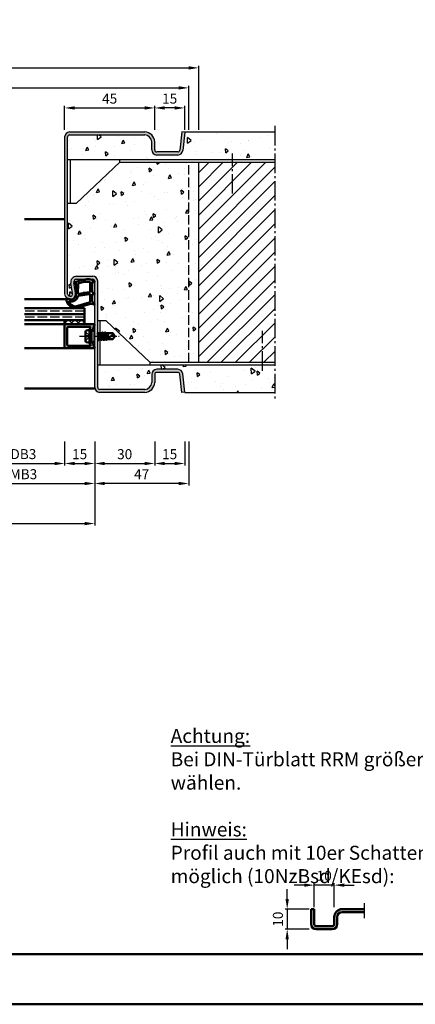
# Model space of a CAD drawing. Units: millimetres. Extents: x 0 to 6300, y -31 to 742.
# Drawn here: x 1394 to 1592, y 0 to 492 of the extents above; entities that cross this region are included whole.
import ezdxf

# ---------------------------------------------------------------- set-up
doc = ezdxf.new("R2010")
doc.units = ezdxf.units.MM
for name, pattern in [('AM_DIN_F_W050', [6.25, 4.75, -1.5]), ('AM_DIN_G_W050', [13.75, 9.75, -1.5, 1, -1.5]), ('AM_DIN_G_W050x2', [6.875, 4.75, -0.875, 0.375, -0.875])]:
    doc.linetypes.add(name, pattern=pattern)
doc.layers.add('6', color=2, linetype='Continuous')
for name, color, linetype, lineweight in [('AM_0', 7, 'Continuous', 50), ('AM_1', 14, 'Continuous', 50), ('AM_3', 6, 'AM_DIN_F_W050', 25), ('AM_5', 3, 'Continuous', 25), ('AM_7', 4, 'AM_DIN_G_W050', 25), ('AM_8', 1, 'Continuous', 25), ('AM_BOR', 7, 'Continuous', 50)]:
    doc.layers.add(name, color=color, linetype=linetype, lineweight=lineweight)
doc.layers.add('AM_12', color=7, linetype='Continuous', lineweight=50, plot=False)
doc.styles.get("Standard").update_dxf_attribs({"font": 'ISOCP.SHX'})
doc.dimstyles.new('AM_DIN$0', dxfattribs={"dimtxt": 5, "dimasz": 5, "dimexe": 1, "dimexo": 1, "dimgap": 1.5, "dimtad": 1, "dimdsep": 46, "dimtxsty": 'Standard', "dimcen": 0, "dimclrd": 256, "dimclre": 256, "dimclrt": 2, "dimazin": 2, "dimtp": 0.1, "dimtm": 0.1, "dimtfac": 0.71, "dimtmove": 0, "dimatfit": 3, "dimfxl": 0, "dimlwd": -1, "dimlwe": -1, "dimarcsym": 0})
pattern_1 = [(95, (-858, -1284.625), (14.009465, 11.75534), [1.905, -20.955]), (40, (-858, -1284.625), (-16.00185, 11.01767), [1.524, -16.76406]), (145.45144, (-856.833, -1283.645), (-1.99238, 22.77301), [1.619, -17.80902]), (91.1842, (-861.592, -1281.032), (22.14102, 16.19534), [2.8575, -31.4325]), (141.6356, (-859.747, -1279.683), (-0.70866, 34.28268), [2.4285, -26.71356]), (36.1842, (-861.592, -1281.032), (-0.70866, 34.28268), [2.286, -25.14597]), (66, (-858.898, -1280.134), (17.952, 3.489515), [1.905, -20.955]), (11, (-858.898, -1280.134), (-8.65399, 17.39412), [1.524, -16.764]), (116.45145, (-857.402, -1279.844), (9.298, 20.88363), [1.619, -17.80899]), (82.5, (-858, -1284.6245), (-5.760547, 6.197341), [0, -16.5608, 0, -17.018, 0, -16.8275]), (52.5, (-858, -1284.6245), (-2.358973, 11.8087), [0, -9.7028, 0, -16.1798, 0, -6.4135]), (12.5, (-862.005, -1288.63), (9.992786, 9.18262), [0, -6.35, 0, -19.812, 0, -26.289]), (2.5, (-863.801, -1290.426), (8.67639, 12.27224), [0, -8.255, 0, -13.1572, 0, -18.669])]

# ---------------------------------------------------------------- blocks, each defined once
blk = doc.blocks.new('DIN_A3_BOS')
at = {"layer": 'AM_12'}
blk.add_lwpolyline([(0, 0), (420, 0), (420, 297), (0, 297)], close=True, dxfattribs=at)
at = {"layer": 'AM_BOR'}
blk.add_lwpolyline([(20, 10), (410, 10), (410, 287), (20, 287)], close=True, dxfattribs=at)
blk = doc.blocks.new('*D80')
at = {"layer": 'AM_5', "linetype": 'ByBlock'}
for p, q in [((1357, 281), (1357, 259)), ((1432, 281), (1432, 259)), ((1362, 260), (1427, 260))]:
    blk.add_line(p, q, dxfattribs=at)
at = {"layer": 'AM_5'}
for points in [[(1362, 260.83), (1362, 259.17), (1357, 260)], [(1427, 260.83), (1427, 259.17), (1432, 260)]]:
    blk.add_solid(points, dxfattribs=at)
at = {"layer": 'Defpoints', "color": 0}
for p in [(1357, 282), (1432, 282), (1432, 260)]:
    blk.add_point(p, dxfattribs=at)
at = {"layer": 'AM_5', "color": 2, "insert": (1394.5, 264), "char_height": 5, "attachment_point": 5}
blk.add_mtext('FMB3', dxfattribs=at)
blk = doc.blocks.new('*D82')
at = {"layer": 'AM_5', "linetype": 'ByBlock'}
for p, q in [((1417, 281), (1417, 269)), ((1432, 281), (1432, 269)), ((1422, 270), (1427, 270))]:
    blk.add_line(p, q, dxfattribs=at)
at = {"layer": 'AM_5'}
for points in [[(1422, 270.83), (1422, 269.17), (1417, 270)], [(1427, 270.83), (1427, 269.17), (1432, 270)]]:
    blk.add_solid(points, dxfattribs=at)
at = {"layer": 'Defpoints', "color": 0}
for p in [(1417, 282), (1432, 282), (1432, 270)]:
    blk.add_point(p, dxfattribs=at)
at = {"layer": 'AM_5', "color": 2, "insert": (1424.5, 274), "char_height": 5, "attachment_point": 5}
blk.add_mtext('15', dxfattribs=at)
blk = doc.blocks.new('*D83')
at = {"layer": 'AM_5', "linetype": 'ByBlock'}
for p, q in [((1372, 281), (1372, 269)), ((1417, 281), (1417, 269)), ((1377, 270), (1412, 270))]:
    blk.add_line(p, q, dxfattribs=at)
at = {"layer": 'AM_5'}
for points in [[(1377, 270.83), (1377, 269.17), (1372, 270)], [(1412, 270.83), (1412, 269.17), (1417, 270)]]:
    blk.add_solid(points, dxfattribs=at)
at = {"layer": 'Defpoints', "color": 0}
for p in [(1372, 282), (1417, 282), (1417, 270)]:
    blk.add_point(p, dxfattribs=at)
at = {"layer": 'AM_5', "color": 2, "insert": (1394.5, 274.03), "char_height": 5, "attachment_point": 5}
blk.add_mtext('LDB3', dxfattribs=at)
blk = doc.blocks.new('*D84')
at = {"layer": 'AM_5', "linetype": 'ByBlock'}
for p, q in [((1232, 281), (1232, 239)), ((1432, 281), (1432, 239)), ((1237, 240), (1427, 240))]:
    blk.add_line(p, q, dxfattribs=at)
at = {"layer": 'AM_5'}
for points in [[(1237, 240.83), (1237, 239.17), (1232, 240)], [(1427, 240.83), (1427, 239.17), (1432, 240)]]:
    blk.add_solid(points, dxfattribs=at)
at = {"layer": 'Defpoints', "color": 0}
for p in [(1232, 282), (1432, 282), (1432, 240)]:
    blk.add_point(p, dxfattribs=at)
at = {"layer": 'AM_5', "color": 2, "insert": (1332, 244), "char_height": 5, "attachment_point": 5}
blk.add_mtext('FMB', dxfattribs=at)
blk = doc.blocks.new('*D85')
at = {"layer": 'AM_5', "linetype": 'ByBlock'}
for p, q in [((1432, 281), (1432, 269)), ((1462, 281), (1462, 269)), ((1437, 270), (1457, 270))]:
    blk.add_line(p, q, dxfattribs=at)
at = {"layer": 'AM_5'}
for points in [[(1437, 270.83), (1437, 269.17), (1432, 270)], [(1457, 270.83), (1457, 269.17), (1462, 270)]]:
    blk.add_solid(points, dxfattribs=at)
at = {"layer": 'Defpoints', "color": 0}
for p in [(1432, 282), (1462, 282), (1462, 270)]:
    blk.add_point(p, dxfattribs=at)
at = {"layer": 'AM_5', "color": 2, "insert": (1447, 274), "char_height": 5, "attachment_point": 5}
blk.add_mtext('30', dxfattribs=at)
blk = doc.blocks.new('*D252')
at = {"layer": 'AM_5', "linetype": 'ByBlock'}
for p, q in [((1432, 281), (1432, 259)), ((1479, 281), (1479, 259)), ((1474, 260), (1437, 260))]:
    blk.add_line(p, q, dxfattribs=at)
at = {"layer": 'AM_5'}
for points in [[(1437, 260.83), (1437, 259.17), (1432, 260)], [(1474, 260.83), (1474, 259.17), (1479, 260)]]:
    blk.add_solid(points, dxfattribs=at)
at = {"layer": 'Defpoints', "color": 0}
for p in [(1432, 282), (1479, 282), (1432, 260)]:
    blk.add_point(p, dxfattribs=at)
at = {"layer": 'AM_5', "color": 2, "insert": (1455.5, 264), "char_height": 5, "attachment_point": 5}
blk.add_mtext('47', dxfattribs=at)
blk = doc.blocks.new('*D253')
at = {"layer": 'AM_5', "linetype": 'ByBlock'}
for p, q in [((1462, 281), (1462, 269)), ((1477, 281), (1477, 269)), ((1467, 270), (1472, 270))]:
    blk.add_line(p, q, dxfattribs=at)
at = {"layer": 'AM_5'}
for points in [[(1467, 270.83), (1467, 269.17), (1462, 270)], [(1472, 270.83), (1472, 269.17), (1477, 270)]]:
    blk.add_solid(points, dxfattribs=at)
at = {"layer": 'Defpoints', "color": 0}
for p in [(1462, 282), (1477, 282), (1477, 270)]:
    blk.add_point(p, dxfattribs=at)
at = {"layer": 'AM_5', "color": 2, "insert": (1469.5, 274), "char_height": 5, "attachment_point": 5}
blk.add_mtext('15', dxfattribs=at)
blk = doc.blocks.new('*D258')
at = {"layer": 'AM_5', "linetype": 'ByBlock'}
for p, q in [((1185, 436.5), (1185, 458.5)), ((1190, 457.5), (1474, 457.5)), ((1479, 436.5), (1479, 458.5))]:
    blk.add_line(p, q, dxfattribs=at)
at = {"layer": 'AM_5'}
for points in [[(1190, 458.33), (1190, 456.67), (1185, 457.5)], [(1474, 458.33), (1474, 456.67), (1479, 457.5)]]:
    blk.add_solid(points, dxfattribs=at)
at = {"layer": 'Defpoints', "color": 0}
for p in [(1479, 457.5), (1185, 435.5), (1479, 435.5)]:
    blk.add_point(p, dxfattribs=at)
at = {"layer": 'AM_5', "color": 2, "insert": (1332, 461.5), "char_height": 5, "attachment_point": 5}
blk.add_mtext('RRB', dxfattribs=at)
blk = doc.blocks.new('*D259')
at = {"layer": 'AM_5', "linetype": 'ByBlock'}
for p, q in [((1180, 436.5), (1180, 468.5)), ((1185, 467.5), (1479, 467.5)), ((1484, 436.5), (1484, 468.5))]:
    blk.add_line(p, q, dxfattribs=at)
at = {"layer": 'AM_5'}
for points in [[(1185, 468.33), (1185, 466.67), (1180, 467.5)], [(1479, 468.33), (1479, 466.67), (1484, 467.5)]]:
    blk.add_solid(points, dxfattribs=at)
at = {"layer": 'Defpoints', "color": 0}
for p in [(1484, 467.5), (1180, 435.5), (1484, 435.5)]:
    blk.add_point(p, dxfattribs=at)
at = {"layer": 'AM_5', "color": 2, "insert": (1332, 471.5), "char_height": 5, "attachment_point": 5}
blk.add_mtext('RNB', dxfattribs=at)
blk = doc.blocks.new('*D388')
at = {"layer": 'AM_5', "linetype": 'ByBlock'}
for p, q in [((1462, 436.5), (1462, 448.5)), ((1472, 447.5), (1467, 447.5)), ((1477, 436.5), (1477, 448.5))]:
    blk.add_line(p, q, dxfattribs=at)
at = {"layer": 'AM_5'}
for points in [[(1467, 448.33), (1467, 446.67), (1462, 447.5)], [(1472, 448.33), (1472, 446.67), (1477, 447.5)]]:
    blk.add_solid(points, dxfattribs=at)
at = {"layer": 'Defpoints', "color": 0}
for p in [(1462, 447.5), (1462, 435.5), (1477, 435.5)]:
    blk.add_point(p, dxfattribs=at)
at = {"layer": 'AM_5', "color": 2, "insert": (1469.5, 451.5), "char_height": 5, "attachment_point": 5}
blk.add_mtext('15', dxfattribs=at)
blk = doc.blocks.new('*D389')
at = {"layer": 'AM_5', "linetype": 'ByBlock'}
for p, q in [((1417, 436.5), (1417, 448.5)), ((1422, 447.5), (1457, 447.5)), ((1462, 436.5), (1462, 448.5))]:
    blk.add_line(p, q, dxfattribs=at)
at = {"layer": 'AM_5'}
for points in [[(1422, 448.33), (1422, 446.67), (1417, 447.5)], [(1457, 448.33), (1457, 446.67), (1462, 447.5)]]:
    blk.add_solid(points, dxfattribs=at)
at = {"layer": 'Defpoints', "color": 0}
for p in [(1462, 447.5), (1417, 435.5), (1462, 435.5)]:
    blk.add_point(p, dxfattribs=at)
at = {"layer": 'AM_5', "color": 2, "insert": (1439.5, 451.5), "char_height": 5, "attachment_point": 5}
blk.add_mtext('45', dxfattribs=at)
blk = doc.blocks.new('*D716')
at = {"layer": 'AM_5', "linetype": 'ByBlock'}
for p, q in [((1536.75, 59.5), (1531.75, 59.5)), ((1541.75, 48.5), (1541.75, 60.5)), ((1551.75, 59.5), (1541.75, 59.5)), ((1551.75, 48.5), (1551.75, 60.5)), ((1556.75, 59.5), (1561.75, 59.5))]:
    blk.add_line(p, q, dxfattribs=at)
at = {"layer": 'AM_5'}
for points in [[(1536.75, 60.33), (1536.75, 58.67), (1541.75, 59.5)], [(1556.75, 60.33), (1556.75, 58.67), (1551.75, 59.5)]]:
    blk.add_solid(points, dxfattribs=at)
at = {"layer": 'Defpoints', "color": 0}
for p in [(1541.75, 59.5), (1541.75, 47.5), (1551.75, 47.5)]:
    blk.add_point(p, dxfattribs=at)
at = {"layer": 'AM_5', "color": 2, "insert": (1546.75, 63.5), "char_height": 5, "attachment_point": 5}
blk.add_mtext('10', dxfattribs=at)
blk = doc.blocks.new('*D717')
at = {"layer": 'AM_5', "linetype": 'ByBlock'}
for p, q in [((1528.25, 52.5), (1528.25, 57.5)), ((1539.25, 47.5), (1527.25, 47.5)), ((1528.25, 47.5), (1528.25, 37.5)), ((1539.25, 37.5), (1527.25, 37.5)), ((1528.25, 32.5), (1528.25, 27.5))]:
    blk.add_line(p, q, dxfattribs=at)
at = {"layer": 'AM_5'}
for points in [[(1527.42, 52.5), (1529.08, 52.5), (1528.25, 47.5)], [(1527.42, 32.5), (1529.08, 32.5), (1528.25, 37.5)]]:
    blk.add_solid(points, dxfattribs=at)
at = {"layer": 'Defpoints', "color": 0}
for p in [(1540.25, 47.5), (1528.25, 37.5), (1540.25, 37.5)]:
    blk.add_point(p, dxfattribs=at)
at = {"layer": 'AM_5', "color": 2, "insert": (1524.25, 42.5), "char_height": 5, "attachment_point": 5, "rotation": 90}
blk.add_mtext('10', dxfattribs=at)

msp = doc.modelspace()

# ---------------------------------------------------------------- hatches: boundary and pattern name
at = {"layer": 'AM_8'}
h = msp.add_hatch(color=256, dxfattribs=at)
h.dxf.hatch_style = 1
h.paths.add_polyline_path([(1423, 363.5, 0.4693847), (1420.051, 359.949), (1420.979, 354.979, -1.0968549), (1418.5, 354.75), (1418.5, 433, -0.4142136), (1419.5, 434), (1457, 434, -0.4142136), (1460.5, 430.5), (1460.5, 426.5, 0.4142136), (1463, 424), (1473.557, 424, 0.383864), (1476.043, 426.239), (1477, 435.343), (1475.508, 435.5), (1474.551, 426.395, -0.383864), (1473.557, 425.5), (1463, 425.5, -0.4142136), (1462, 426.5), (1462, 430.5, 0.4142136), (1457, 435.5), (1419.5, 435.5, 0.4142136), (1417, 433), (1417, 354.75, 1.0968549), (1422.453, 355.255), (1421.525, 360.225, -0.4693847), (1423, 362), (1431, 362, -0.4142136), (1432, 361), (1432, 308, 0.4142136), (1434.5, 305.5), (1457, 305.5, 0.4142136), (1462, 310.5), (1462, 314.5, -0.4142136), (1463, 315.5), (1473.557, 315.5, -0.383864), (1474.551, 314.605), (1475.508, 305.5), (1477, 305.657), (1476.043, 314.761, 0.383864), (1473.557, 317), (1463, 317, 0.4142136), (1460.5, 314.5), (1460.5, 310.5, -0.4142136), (1457, 307), (1434.5, 307, -0.4142136), (1433.5, 308), (1433.5, 361, 0.4142136), (1431, 363.5)])
h = msp.add_hatch(dxfattribs=at)
h.set_pattern_fill('AR-CONC', color=256, scale=0.1, angle=45)
h.set_pattern_definition([(95, (2099.669, -96.403), (14.00947, 11.75534), [1.905, -20.955]), (40, (2099.669, -96.403), (-16.00185, 11.01767), [1.524, -16.76406]), (145.4514, (2100.836, -95.423), (-1.99238, 22.773), [1.619, -17.80902]), (91.1842, (2096.077, -92.81), (22.141, 16.19534), [2.8575, -31.4325]), (141.6356, (2097.922, -91.46), (-0.7087, 34.2827), [2.4285, -26.7136]), (36.184, (2096.077, -92.81), (-0.7087, 34.2827), [2.286, -25.146]), (66, (2098.77, -91.913), (17.952, 3.48951), [1.905, -20.955]), (11, (2098.77, -91.913), (-8.654, 17.3941), [1.524, -16.764]), (116.4514, (2100.267, -91.622), (9.298, 20.88363), [1.619, -17.809]), (82.5, (2099.6687, -96.403), (-5.760547, 6.19734), [0, -16.5608, 0, -17.018, 0, -16.8275]), (52.5, (2099.669, -96.403), (-2.35897, 11.8087), [0, -9.7028, 0, -16.1798, 0, -6.4135]), (12.5, (2095.6635, -100.408), (9.992786, 9.18262), [0, -6.35, 0, -19.812, 0, -26.289]), (2.5, (2093.867, -102.204), (8.67639, 12.27224), [0, -8.255, 0, -13.1572, 0, -18.669])])
h.paths.add_polyline_path([(1522, 435.5), (1522, 421.75), (1418.5, 421.75), (1418.5, 433, -0.4142136), (1419.5, 434), (1457, 434, -0.4142136), (1460.5, 430.5), (1460.5, 426.5, 0.4142136), (1463, 424), (1473.557, 424, 0.383864), (1476.043, 426.239), (1477.016, 435.5)])
h = msp.add_hatch(dxfattribs=at)
h.set_pattern_fill('AR-CONC', color=256, scale=0.1, angle=45)
h.set_pattern_definition(pattern_1)
h.paths.add_polyline_path([(1433.5, 341.25), (1437.75, 341.25), (1459.5, 320.5), (1484, 320.5), (1484, 420.5), (1444.5, 420.5), (1422.75, 399.75), (1418.5, 399.75), (1418.5, 354.75, 1.0968549), (1420.979, 354.979), (1420.051, 359.949, -0.4693847), (1423, 363.5), (1431, 363.5, -0.4142136), (1433.5, 361)])
h = msp.add_hatch(dxfattribs=at)
h.set_pattern_fill('_U', color=256, scale=5, angle=45, pattern_type=0)
h.set_pattern_definition([(45, (1325, -1037.7536), (-3.535534, 3.535534), [])])
h.paths.add_polyline_path([(1522, 420.5), (1484, 420.5), (1484, 320.5), (1522, 320.5)])
h = msp.add_hatch(dxfattribs=at)
h.set_pattern_fill('_U', color=256, scale=2.3, angle=45, double=1, pattern_type=0)
h.set_pattern_definition([(45, (-858, -1284.6245), (-1.6263456, 1.6263456), []), (135, (-858, -1284.6245), (-1.6263456, -1.6263456), [])])
h.paths.add_polyline_path([(1417, 341.5), (1417, 339.5), (1427, 339.5), (1427, 341.5)])
h = msp.add_hatch(color=256, dxfattribs=at)
h.dxf.hatch_style = 1
h.paths.add_polyline_path([(1431.738, 338.725, 0.837595), (1431.6, 339.5), (1417.3, 339.5, 0.4142136), (1417, 339.2), (1417, 327.8, 0.4142136), (1417.3, 327.5), (1431.6, 327.5, 0.837595), (1431.738, 328.275, -0.2437621), (1431.552, 328.479), (1431.167, 329.915, 0.1989124), (1430.934, 330.219), (1430.65, 330.383, 0.1316525), (1430.4, 330.45), (1430, 330.45, 0.8242588), (1429.813, 329.486, -0.23542), (1429.99, 329.286), (1430.019, 329.178, -0.4931454), (1429.729, 328.8), (1418.6, 328.8, -0.4142136), (1418.3, 329.1), (1418.3, 337.9, -0.4142136), (1418.6, 338.2), (1429.729, 338.2, -0.4931454), (1430.019, 337.822), (1429.99, 337.714, -0.23542), (1429.813, 337.514, 0.8242588), (1430, 336.55), (1430.4, 336.55, 0.1316525), (1430.65, 336.617), (1430.934, 336.781, 0.1989124), (1431.167, 337.085), (1431.552, 338.521, -0.2437621)])
h = msp.add_hatch(dxfattribs=at)
h.set_pattern_fill('AR-CONC', color=256, scale=0.1, angle=45)
h.set_pattern_definition(pattern_1)
h.paths.add_polyline_path([(1433.5, 319.25), (1433.5, 308, 0.4142136), (1434.5, 307), (1457, 307, 0.4142136), (1460.5, 310.5), (1460.5, 314.5, -0.4142136), (1463, 317), (1473.557, 317, -0.383864), (1476.043, 314.761), (1477.016, 305.5), (1522, 305.5), (1522, 319.25)])
h = msp.add_hatch(color=256, dxfattribs=at)
h.dxf.hatch_style = 1
h.paths.add_polyline_path([(1555.75, 47.5, 0.4142136), (1551.75, 43.5), (1551.75, 40, -0.4142136), (1550.75, 39), (1542.75, 39, -0.4142136), (1541.75, 40), (1541.75, 47.5), (1540.25, 47.5), (1540.25, 40, 0.4142136), (1542.75, 37.5), (1550.75, 37.5, 0.4142136), (1553.25, 40), (1553.25, 43.5, -0.4142136), (1555.75, 46), (1566.75, 46), (1566.75, 47.5)])

# ---------------------------------------------------------------- linework, layer by layer
for p, q in [((1417, 433), (1417, 354.75)), ((1418.5, 354.75), (1418.5, 433)), ((1419.5, 435.5), (1457, 435.5)), ((1419.5, 434), (1457, 434)), ((1475.508, 435.5), (1474.551, 426.395)), ((1477, 435.343), (1475.508, 435.5)), ((1477, 435.343), (1476.043, 426.239)), ((1477, 435.343), (1477, 435.5)), ((1477, 435.5), (1522, 435.5)), ((1460.5, 426.5), (1460.5, 430.5)), ((1462, 426.5), (1462, 430.5)), ((1473.557, 425.5), (1463, 425.5)), ((1473.557, 424), (1463, 424)), ((1418.5, 421.75), (1522, 421.75)), ((1419.75, 421.75), (1419.75, 399.75)), ((1422.75, 399.75), (1444.5, 420.5)), ((1444.5, 420.5), (1444.5, 421.75)), ((1444.5, 420.5), (1522, 420.5)), ((1484, 320.5), (1484, 420.5)), ((1422.75, 399.75), (1418.5, 399.75)), ((1420.979, 354.979), (1420.051, 359.949)), ((1422.453, 355.255), (1421.525, 360.225)), ((1423, 363.5), (1431, 363.5)), ((1423, 362), (1431, 362)), ((1432, 308), (1432, 361)), ((1433.5, 308), (1433.5, 361)), ((1437.75, 341.25), (1433.5, 341.25)), ((1434.75, 335.245), (1434.75, 341.25)), ((1437.75, 341.25), (1459.5, 320.5)), ((1434.75, 319.25), (1434.75, 332)), ((1459.5, 320.5), (1522, 320.5)), ((1459.5, 320.5), (1459.5, 319.25)), ((1433.5, 319.25), (1522, 319.25)), ((1473.557, 317), (1463, 317)), ((1473.557, 315.5), (1463, 315.5)), ((1475.508, 305.5), (1474.551, 314.605)), ((1477, 305.657), (1476.043, 314.761)), ((1460.5, 314.5), (1460.5, 310.5)), ((1462, 314.5), (1462, 310.5)), ((1457, 307), (1434.5, 307)), ((1457, 305.5), (1434.5, 305.5)), ((1477, 305.657), (1475.508, 305.5)), ((1477, 305.657), (1477, 305.5)), ((1477, 305.5), (1522, 305.5))]:
    msp.add_line(p, q)
for centre, radius, start, end in [((1419.5, 433), 2.5, 90, 180), ((1419.5, 433), 1, 90, 180), ((1457, 430.5), 5, 0, 90), ((1457, 430.5), 3.5, 0, 90), ((1463, 426.5), 2.5, 180, 270), ((1463, 426.5), 1, 180, 270), ((1473.557, 426.5), 1, 270, 354), ((1473.557, 426.5), 2.5, 270, 354), ((1423, 360.5), 3, 90, 190.57858), ((1423, 360.5), 1.5, 90, 190.57858), ((1431, 361), 2.5, 0, 90), ((1431, 361), 1, 0, 90), ((1419.75, 354.75), 2.75, 180, 10.57858), ((1419.75, 354.75), 1.25, 180, 10.57858), ((1463, 314.5), 2.5, 90, 180), ((1463, 314.5), 1, 90, 180), ((1473.557, 314.5), 2.5, 6, 90), ((1473.557, 314.5), 1, 6, 90), ((1457, 310.5), 5, 270, 0), ((1457, 310.5), 3.5, 270, 0), ((1434.5, 308), 2.5, 180, 270), ((1434.5, 308), 1, 180, 270)]:
    msp.add_arc(centre, radius, start, end)
at = {"layer": 'AM_0'}
for p, q in [((1427, 347.5), (1397, 347.5)), ((1427, 344.5), (1397, 344.5)), ((1427, 347.5), (1427, 339.5)), ((1427, 341.5), (1397, 341.5)), ((1417, 341.5), (1417, 339.5)), ((1431.6, 339.5), (1417, 339.5)), ((1417, 339.2), (1417, 327.8)), ((1418.3, 329.1), (1418.3, 337.9)), ((1418.6, 338.2), (1429.729, 338.2)), ((1427.5, 335.94), (1427.5, 331.06)), ((1429.5, 336.75), (1427.902, 336.43)), ((1429.5, 336.75), (1430.4, 336.23)), ((1429.5, 330.25), (1429.5, 336.75)), ((1430.019, 337.822), (1429.99, 337.714)), ((1430.4, 336.55), (1430, 336.55)), ((1430.4, 330.77), (1430.4, 336.23)), ((1430.4, 336.23), (1432, 336.23)), ((1430.65, 336.617), (1430.934, 336.781)), ((1431.552, 338.521), (1431.167, 337.085)), ((1433.5, 335.146), (1433.585, 335)), ((1433.585, 335), (1433.5, 334.625)), ((1433.585, 335), (1434.364, 335)), ((1434.364, 335), (1433.721, 332)), ((1433.986, 331.606), (1434.619, 335.407)), ((1434.892, 335), (1434.235, 332)), ((1434.584, 335.382), (1434.364, 335)), ((1434.671, 335.382), (1434.892, 335)), ((1434.892, 335), (1435.671, 335)), ((1435.671, 335), (1435.021, 332)), ((1435.286, 331.606), (1435.919, 335.394)), ((1436.185, 335), (1435.535, 332)), ((1435.884, 335.37), (1435.671, 335)), ((1435.971, 335.37), (1436.185, 335)), ((1436.185, 335), (1436.971, 335)), ((1436.971, 335), (1436.321, 332)), ((1436.586, 331.606), (1437.219, 335.394)), ((1437.485, 335), (1436.835, 332)), ((1437.184, 335.37), (1436.971, 335)), ((1437.271, 335.37), (1437.485, 335)), ((1441.099, 335), (1437.485, 335)), ((1438.271, 335), (1437.645, 332.114)), ((1438.002, 332.299), (1438.453, 335)), ((1438.5, 335), (1438.5, 332.559)), ((1442, 333.5), (1441.099, 335)), ((1429.5, 330.25), (1427.902, 330.57)), ((1429.5, 330.25), (1430.4, 330.77)), ((1430.4, 330.45), (1430, 330.45)), ((1430.4, 330.77), (1432, 330.77)), ((1430.65, 330.383), (1430.934, 330.219)), ((1431.552, 328.479), (1431.167, 329.915)), ((1433.5, 332), (1433.721, 332)), ((1433.934, 331.63), (1433.721, 332)), ((1434.021, 331.63), (1434.235, 332)), ((1434.235, 332), (1435.021, 332)), ((1435.234, 331.63), (1435.021, 332)), ((1435.321, 331.63), (1435.535, 332)), ((1435.535, 332), (1436.321, 332)), ((1436.534, 331.63), (1436.321, 332)), ((1436.621, 331.63), (1436.835, 332)), ((1436.835, 332), (1437.621, 332)), ((1437.427, 332), (1440.956, 333.838)), ((1437.834, 331.63), (1437.621, 332)), ((1437.921, 331.63), (1438.135, 332)), ((1437.921, 331.63), (1438.109, 331.955)), ((1438.135, 332), (1441.099, 332)), ((1438.5, 333.687), (1438.225, 332.415)), ((1442, 333.5), (1441.099, 332)), ((1417.3, 327.5), (1431.6, 327.5)), ((1418.6, 328.8), (1429.729, 328.8)), ((1430.019, 329.178), (1429.99, 329.286)), ((1541.75, 47.5), (1540.25, 47.5)), ((1540.25, 40), (1540.25, 47.5)), ((1541.75, 40), (1541.75, 47.5)), ((1555.75, 47.5), (1566.75, 47.5)), ((1555.75, 46), (1566.75, 46)), ((1551.75, 40), (1551.75, 43.5)), ((1553.25, 40), (1553.25, 43.5)), ((1542.75, 39), (1550.75, 39)), ((1542.75, 37.5), (1550.75, 37.5))]:
    msp.add_line(p, q, dxfattribs=at)
for centre, radius, start, end in [((1417.3, 339.2), 0.3, 90, 180), ((1431.6, 339.1), 0.4, 290.2025, 90), ((1418.6, 337.9), 0.3, 90, 180), ((1428, 335.94), 0.5, 101.30993, 180), ((1430, 337.05), 0.5, 112.01059, 270), ((1429.729, 337.9), 0.3, 345, 90), ((1429.7, 337.792), 0.3, 292.01059, 345), ((1430.4, 337.05), 0.5, 270, 300), ((1430.684, 337.214), 0.5, 300, 345), ((1431.842, 338.443), 0.3, 110.2025, 165), ((1434.628, 335.357), 0.05, 30, 150), ((1435.928, 335.345), 0.05, 30, 150), ((1437.228, 335.345), 0.05, 30, 150), ((1442.714, 334.213), 1.797, 154.0111, 192.02222), ((1428, 331.06), 0.5, 180, 258.69007), ((1430, 329.95), 0.5, 90, 247.98941), ((1429.7, 329.208), 0.3, 15, 67.98941), ((1430.4, 329.95), 0.5, 60, 90), ((1430.684, 329.786), 0.5, 15, 60), ((1433.978, 331.655), 0.05, 210, 330), ((1435.278, 331.655), 0.05, 210, 330), ((1436.578, 331.655), 0.05, 210, 330), ((1437.878, 331.655), 0.05, 210, 330), ((1440.779, 331.514), 2.331, 58.42638, 85.64327), ((1417.3, 327.8), 0.3, 180, 270), ((1418.6, 329.1), 0.3, 180, 270), ((1429.729, 329.1), 0.3, 270, 15), ((1431.842, 328.557), 0.3, 195, 249.7975), ((1431.6, 327.9), 0.4, 270, 69.7975), ((1555.75, 43.5), 4, 90, 180), ((1555.75, 43.5), 2.5, 90, 180), ((1542.75, 40), 2.5, 180, 270), ((1542.75, 40), 1, 180, 270), ((1550.75, 40), 2.5, 270, 0), ((1550.75, 40), 1, 270, 0)]:
    msp.add_arc(centre, radius, start, end, dxfattribs=at)
at = {"layer": 'AM_1'}
for p, q in [((1417, 392), (1397, 392)), ((1419.75, 352), (1397, 352)), ((1417, 339.5), (1397, 339.5)), ((1417.3, 327.5), (1397, 327.5)), ((1432.051, 307.5), (1397, 307.5))]:
    msp.add_line(p, q, dxfattribs=at)
for points in [[(1431.85, 361.05, -0.8225617), (1431.647, 360.498), (1430.797, 360.672), (1430.797, 355.705), (1431.919, 354.831, -0.7467354), (1431.824, 354.509), (1430.797, 354.494), (1430.797, 351.044, 0.2039215), (1430.951, 350.684), (1431.938, 349.738, -0.8105302), (1431.731, 349.406), (1431.632, 349.441, 0.1645), (1429.958, 349.63), (1422.652, 347.542, -0.0661149), (1421.805, 347.517, -0.2820378), (1417.943, 351.172, -0.1590275), (1418.041, 352.215, -0.3764163), (1418.282, 352.324), (1419.699, 351.845, 0.3762127), (1422.514, 353.64), (1422.794, 359.754), (1422.172, 359.578, -0.7987948), (1421.965, 360.185, -0.1245897), (1429.239, 361.993, -0.1623187)], [(1429.747, 360.255), (1429.747, 355.797, -0.3782425), (1429.485, 355.499), (1426.828, 355.129, -0.236068), (1426.743, 355.159), (1426.639, 355.267, 0.5), (1426.481, 355.247), (1426.406, 355.116, -0.236068), (1426.332, 355.067), (1423.77, 354.715, -0.4511235), (1423.601, 354.864), (1423.786, 359.619, -0.3316729), (1424.143, 360.098, -0.0849517), (1429.249, 360.755, -0.4135048)], [(1429.747, 354.27), (1429.747, 351.058, -0.3015522), (1429.289, 350.367), (1422.432, 348.419, -0.0278584), (1422.01, 348.394, -0.2581461), (1419.196, 350.749, -0.6319644), (1419.46, 350.983, 0.4552489), (1423.601, 353.507, -0.3823944), (1423.776, 353.708), (1429.495, 354.493, -0.4511235)]]:
    msp.add_lwpolyline(points, format="xyb", close=True, dxfattribs=at)
at = {"layer": 'AM_3'}
for p, q in [((1479, 320.5), (1479, 420.5)), ((1427, 346), (1397, 346)), ((1427, 343), (1397, 343)), ((1427.5, 335.8), (1429.8, 333.5)), ((1431.5, 335.23), (1432, 335.73)), ((1431.5, 335.23), (1431.5, 331.77)), ((1432, 335), (1431.5, 335)), ((1427.5, 333.83), (1429.47, 333.83)), ((1427.5, 331.2), (1429.8, 333.5)), ((1429.47, 333.17), (1427.5, 333.17)), ((1429.47, 333.83), (1429.47, 333.17)), ((1432, 332), (1431.5, 332)), ((1431.5, 331.77), (1432, 331.27))]:
    msp.add_line(p, q, dxfattribs=at)
at = {"layer": 'AM_7'}
for p, q in [((1522, 438.5), (1522, 302.5)), ((1500.95, 404.75), (1500.95, 424.75)), ((1515.95, 316.25), (1515.95, 336.25)), ((1566.75, 50.5), (1566.75, 43))]:
    msp.add_line(p, q, dxfattribs=at)
at = {"layer": 'AM_7', "linetype": 'AM_DIN_G_W050x2'}
msp.add_line((1424.5, 333.5), (1445, 333.5), dxfattribs=at)

# ---------------------------------------------------------------- block references
at = {"layer": 'AM_0', "lineweight": 0, "xscale": 2.5, "yscale": 2.5, "zscale": 2.5}
msp.add_blockref('DIN_A3_BOS', (1050, 0), dxfattribs=at)

# ---------------------------------------------------------------- texts
at = {"layer": '6', "insert": (1470, 137.5), "char_height": 7, "width": 155, "attachment_point": 1}
msp.add_mtext('{\\LAchtung:\\P}Bei DIN-Türblatt RRM größer wählen.{\\L\\P\\PHinweis:\\P}Profil auch mit 10er Schattennut möglich (10NzBsd/KEsd):', dxfattribs=at)

# ---------------------------------------------------------------- dimensions: what is measured, and where the dimension line sits
at = {"layer": 'AM_5'}
for base, p1, p2, text, picture, middle in [((1484, 467.5), (1180, 435.5), (1484, 435.5), 'RNB', '*D259', (1332, 471.5)), ((1479, 457.5), (1185, 435.5), (1479, 435.5), 'RRB', '*D258', (1332, 461.5)), ((1432, 240), (1232, 282), (1432, 282), 'FMB', '*D84', (1332, 244)), ((1432, 260), (1357, 282), (1432, 282), 'FMB3', '*D80', (1394.5, 264)), ((1417, 270), (1372, 282), (1417, 282), 'LDB3', '*D83', (1394.5, 274.035))]:
    dim = msp.add_linear_dim(base=base, p1=p1, p2=p2, text=text, dimstyle='AM_DIN$0', dxfattribs=at)
    dim.commit()
    dim.dimension.update_dxf_attribs({"geometry": picture, "text_midpoint": middle})
dim = msp.add_linear_dim(base=(1462, 447.5), p1=(1417, 435.5), p2=(1462, 435.5), dimstyle='AM_DIN$0', override={"dimtxt": 5, "dimasz": 5}, dxfattribs=at)
dim.commit()
dim.dimension.update_dxf_attribs({"geometry": '*D389', "text_midpoint": (1439.5, 451.5)})
dim = msp.add_linear_dim(base=(1462, 447.5), p1=(1477, 435.5), p2=(1462, 435.5), angle=180, dimstyle='AM_DIN$0', override={"dimtxt": 5, "dimasz": 5}, dxfattribs=at)
dim.commit()
dim.dimension.update_dxf_attribs({"geometry": '*D388', "text_midpoint": (1469.5, 451.5)})
for base, p1, p2, picture, middle in [((1432, 270), (1417, 282), (1432, 282), '*D82', (1424.5, 274)), ((1462, 270), (1432, 282), (1462, 282), '*D85', (1447, 274)), ((1541.75, 59.5), (1551.75, 47.5), (1541.75, 47.5), '*D716', (1546.75, 63.5))]:
    dim = msp.add_linear_dim(base=base, p1=p1, p2=p2, dimstyle='AM_DIN$0', dxfattribs=at)
    dim.commit()
    dim.dimension.update_dxf_attribs({"geometry": picture, "text_midpoint": middle})
for base, p1, p2, angle, picture, middle in [((1432, 260), (1479, 282), (1432, 282), 180, '*D252', (1455.5, 264)), ((1477, 270), (1462, 282), (1477, 282), 180, '*D253', (1469.5, 274)), ((1528.25, 37.5), (1540.25, 47.5), (1540.25, 37.5), 90, '*D717', (1524.25, 42.5))]:
    dim = msp.add_linear_dim(base=base, p1=p1, p2=p2, angle=angle, dimstyle='AM_DIN$0', dxfattribs=at)
    dim.commit()
    dim.dimension.update_dxf_attribs({"geometry": picture, "text_midpoint": middle})

doc.saveas('drawing.dxf')
